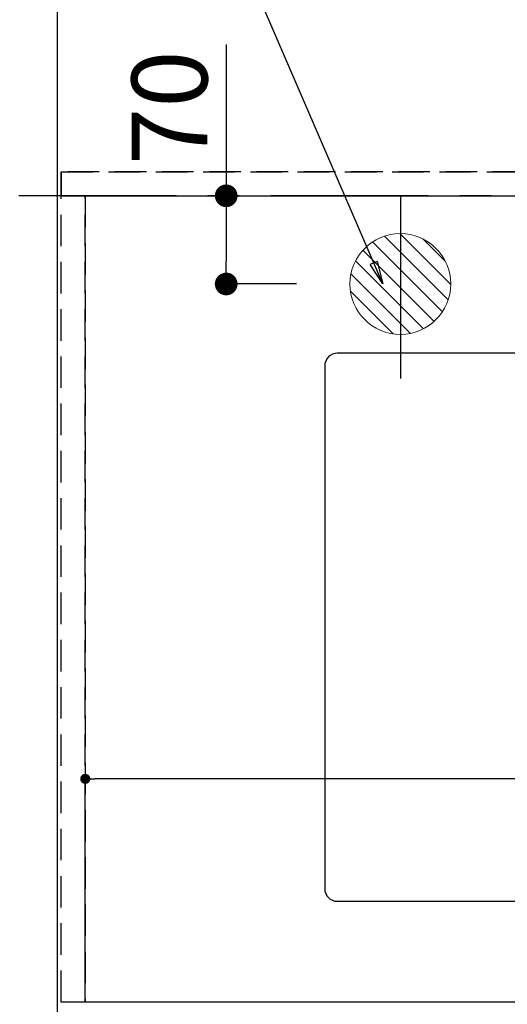
# Model space of a CAD drawing. Extents: x 55896 to 82369, y -33085 to -24215.
# Drawn here: x 70834 to 71221, y -26692 to -25910 of the extents above; entities that cross this region are included whole.
import ezdxf

# ---------------------------------------------------------------- set-up
doc = ezdxf.new("R2010")
doc.units = 0
doc.header["$LTSCALE"] = 50
doc.header["$MEASUREMENT"] = 0
for name, pattern in [('CENTER', [2, 1.25, -0.25, 0.25, -0.25]), ('DASHED', [0.75, 0.5, -0.25]), ('HIDDEN', [0.375, 0.25, -0.125])]:
    doc.linetypes.add(name, pattern=pattern)
doc.layers.get('0').update_dxf_attribs({"linetype": 'CONTINUOUS'})
doc.layers.get('DEFPOINTS').update_dxf_attribs({"color": 146, "linetype": 'CONTINUOUS'})
for name, color, linetype in [('111-壁仕上', 3, 'CONTINUOUS'), ('121-キャビネット（中）', 253, 'HIDDEN'), ('126-甲板', 2, 'CONTINUOUS'), ('160-文字', 254, 'CONTINUOUS'), ('166-寸法B', 11, 'CONTINUOUS')]:
    doc.layers.add(name, color=color, linetype=linetype)
doc.styles.add('KH001', font='txt')
doc.dimstyles.new('KH1xx015', dxfattribs={"dimscale": 10, "dimtxt": 3.8, "dimasz": 0.8, "dimexe": 0.3, "dimexo": 1.2, "dimgap": 0.5, "dimtad": 3, "dimdec": 1, "dimdsep": 46, "dimlunit": 6, "dimtxsty": 'KH001', "dimblk": 'DOT', "dimcen": 1, "dimdle": 1, "dimclrd": 256, "dimclre": 256, "dimclrt": 256, "dimadec": 0, "dimazin": 0, "dimtfac": 1, "dimtdec": 1, "dimtix": 1, "dimtmove": 2, "dimatfit": 3, "dimldrblk": 'CLOSEDBLANK', "dimfxl": 1, "dimtolj": 1, "dimtzin": 0, "dimlwd": -1, "dimlwe": -1, "dimarcsym": 0})
doc.dimstyles.new('KH1xx030', dxfattribs={"dimscale": 30, "dimtxt": 2, "dimasz": 0.6, "dimexe": 0.3, "dimexo": 1.2, "dimgap": 0.5, "dimtad": 3, "dimdec": 1, "dimdsep": 46, "dimlunit": 6, "dimtxsty": 'KH001', "dimblk": 'DOT', "dimcen": 1, "dimdle": 1, "dimclrd": 256, "dimclre": 256, "dimclrt": 256, "dimadec": 0, "dimazin": 0, "dimtfac": 1, "dimtdec": 1, "dimtix": 1, "dimtmove": 2, "dimatfit": 3, "dimldrblk": 'CLOSEDBLANK', "dimfxl": 1, "dimtolj": 1, "dimtzin": 0, "dimlwd": -1, "dimlwe": -1, "dimarcsym": 0})

# ---------------------------------------------------------------- blocks, each defined once
blk = doc.blocks.new('排水')
at = {"layer": '160-文字', "linetype": 'Continuous', "lineweight": 20}
h = blk.add_hatch(dxfattribs=at)
h.set_pattern_fill('ANSI31', color=4, scale=80, style=0)
h.set_pattern_definition([(45, (-328326.697, -8772.747), (-7.0710678, 7.0710678), [])])
edge = h.paths.add_edge_path()
edge.add_arc((0, 0), 40, 0, 360)
at = {"layer": '160-文字', "color": 4, "linetype": 'Continuous', "lineweight": 20}
blk.add_circle((0, 0), 40, dxfattribs=at)
blk = doc.blocks.new('_Dot')
at = {"color": 0, "linetype": 'ByBlock', "lineweight": -2}
blk.add_line((-0.5, 0), (-1, 0), dxfattribs=at)
at = {"color": 0, "linetype": 'ByBlock', "const_width": 0.5}
blk.add_lwpolyline([(-0.25, 0, 1), (0.25, 0, 1)], format="xyb", close=True, dxfattribs=at)
blk = doc.blocks.new('*D127')
at = {"layer": 'DEFPOINTS', "transparency": 16777216}
for p, q in [((70885.66, -26678.06), (70885.66, -26509.89)), ((71935.66, -26678.06), (71935.66, -26509.89)), ((71927.66, -26512.89), (70893.66, -26512.89))]:
    blk.add_line(p, q, dxfattribs=at)
at = {"layer": 'DEFPOINTS', "color": 0, "transparency": 16777216}
for p in [(70885.66, -26512.89), (70885.66, -26690.06), (71935.66, -26690.06)]:
    blk.add_point(p, dxfattribs=at)
at = {"layer": 'DEFPOINTS', "transparency": 16777216, "xscale": 8, "yscale": 8, "zscale": 8, "rotation": 180}
blk.add_blockref('_Dot', (70885.66, -26512.89), dxfattribs=at)
at = {"layer": 'DEFPOINTS', "transparency": 16777216, "xscale": 8, "yscale": 8, "zscale": 8}
blk.add_blockref('_Dot', (71935.66, -26512.89), dxfattribs=at)
at = {"layer": 'DEFPOINTS', "transparency": 16777216, "insert": (71410.66, -26486.48), "char_height": 38, "attachment_point": 5, "style": 'KH001'}
blk.add_mtext('\\A1;1,050', dxfattribs=at)
blk = doc.blocks.new('_ClosedBlank')
at = {"color": 0, "linetype": 'ByBlock', "lineweight": -2}
for p, q in [((-1, 0.167), (0, 0)), ((-1, 0.167), (-1, -0.167)), ((0, 0), (-1, -0.167))]:
    blk.add_line(p, q, dxfattribs=at)
blk = doc.blocks.new('*D130')
at = {"layer": '166-寸法B', "transparency": 16777216}
for p, q in [((70997.51, -25930.09), (70997.51, -26050.06)), ((70994.08, -26050.06), (70988.51, -26050.06)), ((70997.51, -26068.06), (70997.51, -26102.06)), ((71053.24, -26120.06), (70988.51, -26120.06))]:
    blk.add_line(p, q, dxfattribs=at)
at = {"layer": 'DEFPOINTS', "color": 0, "transparency": 16777216}
for p in [(71030.08, -26050.06), (70997.51, -26120.06), (71089.24, -26120.06)]:
    blk.add_point(p, dxfattribs=at)
at = {"layer": '166-寸法B', "transparency": 16777216, "xscale": 18, "yscale": 18, "zscale": 18}
for p, rotation in [((70997.51, -26050.06), 90), ((70997.51, -26120.06), 270)]:
    blk.add_blockref('_Dot', p, dxfattribs=dict(at, rotation=rotation))
at = {"layer": '166-寸法B', "transparency": 16777216, "insert": (70952.51, -25980.11), "char_height": 60, "attachment_point": 5, "rotation": 90, "style": 'KH001'}
blk.add_mtext('\\A1;70', dxfattribs=at)
blk = doc.blocks.new('*D98')
at = {"layer": '166-寸法B', "transparency": 16777216}
for p, q in [((70827.66, -25900.06), (70539.44, -25900.06)), ((70548.44, -25918.06), (70548.44, -26682.06)), ((70827.66, -26700.06), (70539.44, -26700.06))]:
    blk.add_line(p, q, dxfattribs=at)
at = {"layer": 'DEFPOINTS', "color": 0, "transparency": 16777216}
for p in [(70863.66, -25900.06), (70548.44, -26700.06), (70863.66, -26700.06)]:
    blk.add_point(p, dxfattribs=at)
at = {"layer": '166-寸法B', "transparency": 16777216, "xscale": 18, "yscale": 18, "zscale": 18}
for p, rotation in [((70548.44, -25900.06), 90), ((70548.44, -26700.06), 270)]:
    blk.add_blockref('_Dot', p, dxfattribs=dict(at, rotation=rotation))
at = {"layer": '166-寸法B', "transparency": 16777216, "insert": (70503.44, -26300.06), "char_height": 60, "attachment_point": 5, "rotation": 90, "style": 'KH001'}
blk.add_mtext('\\A1;800', dxfattribs=at)

msp = doc.modelspace()

# ---------------------------------------------------------------- linework, layer by layer
at = {"layer": '111-壁仕上', "color": 253, "linetype": 'CENTER', "ltscale": 2}
msp.add_line((74357.89, -26050.06), (70400.17, -26050.06), dxfattribs=at)
at = {"layer": '121-キャビネット（中）', "ltscale": 2}
msp.add_line((70866.66, -26031.06), (72546.66, -26031.06), dxfattribs=at)
msp.add_lwpolyline([(73454.66, -26690.06), (70866.66, -26690.06), (70866.66, -26031.06)], dxfattribs=at)
at = {"layer": '126-甲板'}
msp.add_lwpolyline([(73451.66, -26053.06), (73451.66, -26700.06), (70863.66, -26700.06), (70863.66, -25900.06), (72546.66, -25900.06)], dxfattribs=at)
at = {"layer": '126-甲板', "linetype": 'Continuous'}
msp.add_lwpolyline([(71865.66, -26175.06), (71085.66, -26175.06, 0.414214), (71075.66, -26185.06), (71075.66, -26600.06, 0.414214), (71085.66, -26610.06), (71865.66, -26610.06, 0.414214), (71875.66, -26600.06), (71875.66, -26185.06, 0.414214)], format="xyb", close=True, dxfattribs=at)
at = {"layer": 'DEFPOINTS'}
msp.add_line((71135.66, -26050.06), (71135.66, -26195.06), dxfattribs=at)
at = {"layer": 'DEFPOINTS', "linetype": 'DASHED'}
for points in [[(72546.66, -26031.06), (70866.66, -26031.06), (70866.66, -26050.06), (72546.66, -26050.06)], [(70885.66, -26690.06), (70866.66, -26690.06), (70866.66, -26050.06), (70885.66, -26050.06)], [(71935.66, -26690.06), (70885.66, -26690.06), (70885.66, -26050.06), (71935.66, -26050.06)]]:
    msp.add_lwpolyline(points, close=True, dxfattribs=at)

# ---------------------------------------------------------------- block references
at = {"layer": '160-文字', "xscale": -1}
msp.add_blockref('排水', (71135.66, -26120.06), dxfattribs=at)

# ---------------------------------------------------------------- dimensions: what is measured, and where the dimension line sits
at = {"layer": '166-寸法B'}
dim = msp.add_linear_dim(base=(70548.44, -26700.06), p1=(70863.66, -25900.06), p2=(70863.66, -26700.06), angle=90, dimstyle='KH1xx030', dxfattribs=at)
dim.commit()
dim.dimension.update_dxf_attribs({"geometry": '*D98', "text_midpoint": (70503.44, -26300.06)})
dim = msp.add_linear_dim(base=(70997.51, -26120.06), p1=(71030.08, -26050.06), p2=(71089.24, -26120.06), angle=90, dimstyle='KH1xx030', override={"dimtmove": 1}, dxfattribs=at)
dim.commit()
dim.dimension.update_dxf_attribs({"geometry": '*D130', "text_midpoint": (70989.65, -25980.11), "dimtype": 128})
at = {"layer": 'DEFPOINTS'}
dim = msp.add_linear_dim(base=(70885.66, -26512.89), p1=(71935.66, -26690.06), p2=(70885.66, -26690.06), angle=180, dimstyle='KH1xx015', dxfattribs=at)
dim.commit()
dim.dimension.update_dxf_attribs({"geometry": '*D127', "text_midpoint": (71410.66, -26486.48)})

# ---------------------------------------------------------------- leaders
at = {"layer": '160-文字', "annotation_type": 0, "has_hookline": 1, "hookline_direction": 1}
for points, text_width in [([(71121.67, -26120.06), (70823.64, -25428.34), (70805.64, -25428.34)], 735.84), ([(72041.23, -26101.25), (71066.08, -27998.24), (71048.08, -27998.24)], 772.69), ([(72311.23, -26105.18), (71105.51, -28372.75), (71087.51, -28372.75)], 924.97), ([(71355.66, -26112.68), (71056.18, -27648.39), (71038.18, -27648.39)], 963.96)]:
    msp.add_leader(points, dimstyle='KH1xx030', override={"dimgap": 0.5, "dimtad": 1}, dxfattribs=dict(at, text_width=text_width))
at = {"layer": '160-文字'}
msp.add_leader([(71595.66, -26120.06), (71056.18, -27648.39)], dimstyle='KH1xx030', override={"dimgap": 0.5, "dimtad": 1}, dxfattribs=at)

doc.saveas('drawing.dxf')
